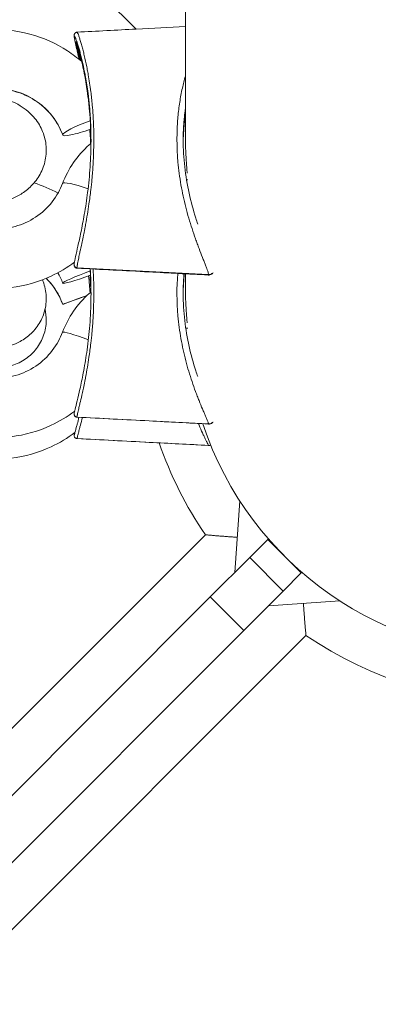
# Model space of a CAD drawing. Units: millimetres. Extents: x -3302 to 4147, y -933 to 6962.
# Drawn here: x 409 to 470, y 2126 to 2292 of the extents above; entities that cross this region are included whole.
import ezdxf

# ---------------------------------------------------------------- set-up
doc = ezdxf.new("R2010")
doc.units = ezdxf.units.MM
doc.styles.get("Standard").update_dxf_attribs({"font": 'arial.ttf'})
doc.dimstyles.new('ISO-25', dxfattribs={"dimtxt": 2.5, "dimasz": 2.5, "dimexe": 1.25, "dimexo": 0.625, "dimtad": 1, "dimtxsty": 'Standard', "dimcen": 2.5, "dimadec": 0, "dimazin": 0, "dimtfac": 1, "dimtmove": 0, "dimatfit": 3, "dimfxl": 1, "dimarcsym": 0})

# ---------------------------------------------------------------- blocks, each defined once
blk = doc.blocks.new('*D10')
at = {"color": 0, "lineweight": -2, "transparency": 16777216}
for p, q in [((-2979.1, 6568.34), (-3030.35, 6568.34)), ((-3029.1, 6488.34), (-3029.1, -853.19)), ((-2979.1, -933.19), (-3030.35, -933.19))]:
    blk.add_line(p, q, dxfattribs=at)
at = {"color": 0, "transparency": 16777216}
for points in [[(-3042.43, 6488.34), (-3015.77, 6488.34), (-3029.1, 6568.34)], [(-3042.43, -853.19), (-3015.77, -853.19), (-3029.1, -933.19)]]:
    blk.add_solid(points, dxfattribs=at)
at = {"layer": 'Defpoints', "color": 0, "transparency": 16777216}
for p in [(2320.11, 6568.34), (-3029.1, -933.19), (2320.88, -933.19)]:
    blk.add_point(p, dxfattribs=at)
at = {"color": 0, "transparency": 16777216, "insert": (-3171.22, 2817.57), "char_height": 200, "attachment_point": 5, "rotation": 90}
blk.add_mtext('750', dxfattribs=at)

msp = doc.modelspace()

# ---------------------------------------------------------------- linework, layer by layer
at = {"color": 0, "linetype": 'Continuous', "lineweight": 0}
for p, q in [((428.727, 2290.561), (422.758, 2296.531)), ((437.052, 2295.782), (437.052, 2272.63)), ((435.789, 2275.58), (435.789, 2275.58)), ((436.869, 2275.58), (436.87, 2275.58)), ((437.037, 2275.58), (437.052, 2275.58)), ((435.753, 2275.137), (435.753, 2275.137)), ((436.828, 2275.137), (436.829, 2275.137)), ((436.955, 2275.137), (437.052, 2275.137)), ((436.172, 2265.137), (436.172, 2265.137)), ((437.248, 2265.137), (437.445, 2265.137)), ((418.762, 2250.308), (440.955, 2249.157)), ((437.052, 2249.276), (437.052, 2247.146)), ((437.115, 2240.11), (437.448, 2240.11)), ((418.762, 2225.128), (440.955, 2223.967)), ((418.762, 2221.495), (440.955, 2220.331)), ((445.405, 2198.917), (446.25, 2210.965)), ((375.094, 2139.919), (440.437, 2205.263)), ((450.963, 2204.474), (447.914, 2201.426)), ((451.062, 2204.573), (450.963, 2204.474)), ((456.619, 2198.817), (450.963, 2204.474)), ((441.266, 2194.778), (447.914, 2201.426)), ((453.571, 2195.769), (447.914, 2201.426)), ((453.571, 2195.769), (456.619, 2198.817)), ((456.619, 2198.817), (456.719, 2198.917)), ((453.571, 2195.769), (446.923, 2189.121)), ((441.266, 2194.778), (384.914, 2138.426)), ((446.923, 2189.121), (441.266, 2194.778)), ((451.062, 2193.26), (463.11, 2194.105)), ((390.571, 2132.769), (446.923, 2189.121)), ((457.408, 2188.292), (392.064, 2122.949))]:
    msp.add_line(p, q, dxfattribs=at)
for radius, start, end in [(57.15, 198.42168, 344.89877), (65.15, 199.07313, 214.38607), (65.15, 235.61393, 304.38607)]:
    msp.add_arc((494.202, 2242.057), radius, start, end, dxfattribs=at)
at = {"color": 0, "linetype": 'Continuous', "lineweight": 0, "extrusion": (0, 0, -1)}
for centre, major_axis, ratio, start_param, end_param in [((405.083, 2268.653), (12, 0), 0.9893986, -1.7212402, -0.3490659), ((421.057, 2274.405), (-4.693, -1.726), 0.1364674, 0.0501602, 1.6099118), ((421.057, 2274.405), (-0.014, 0.721), 0.0000171, -0.0000058, 0.0000046), ((421.057, 2274.405), (-4.693, -1.726), 0.1364674, -1.5249784, 0.0501602), ((421.002, 2262.751), (-4.676, 1.771), 0.1359924, 0, 1.440766), ((405.083, 2243.614), (12, 0), 0.9972497, -0.5105794, -0.3490659), ((421.057, 2249.412), (-4.697, -1.714), 0.0696448, 0.0254131, 1.5835224), ((421.057, 2249.412), (-4.697, -1.714), 0.0696448, -1.5415778, 0.0254131), ((421.057, 2249.412), (-0.001, -0.371), 0.0000296, -0.0000109, -0.0000015), ((405.083, 2240.028), (12, 0), 0.9999966, -0.7860645, -0.3490659), ((421.057, 2245.842), (-4.698, -1.71), 0.0024657, 0.0008975, 1.4464654), ((421.057, 2245.842), (-4.698, -1.71), 0.0024657, -1.4350018, 0.0008975), ((421.002, 2237.665), (-4.681, 1.759), 0.0694024, 0, 1.4758626)]:
    msp.add_ellipse(centre, major_axis=major_axis, ratio=ratio, start_param=start_param, end_param=end_param, dxfattribs=at)
at = {"color": 0, "linetype": 'Continuous', "lineweight": 0}
for points, knots in [([(419.579, 2285.066), (418.82, 2285.725), (418.017, 2286.331), (415.214, 2288.161), (413.045, 2289.126), (408.509, 2290.332), (406.142, 2290.571), (401.449, 2290.299), (399.125, 2289.786), (394.757, 2288.06), (392.713, 2286.847), (389.655, 2284.294), (388.516, 2283.102), (387.524, 2281.799)], [3.9918314, 3.9918314, 3.9918314, 3.9918314, 4.1293066, 4.1293066, 4.4498591, 4.4498591, 4.7710403, 4.7710403, 5.0923897, 5.0923897, 5.413385, 5.413385, 5.6377398, 5.6377398, 5.6377398, 5.6377398]), ([(418.783, 2290.04), (422.112, 2290.215), (425.44, 2290.389), (431.529, 2290.708), (434.291, 2290.853), (437.052, 2290.998)], [0.0016334, 0.0016334, 0.0016334, 0.0016334, 10, 10, 18.295502, 18.295502, 18.295502, 18.295502]), ([(419.118, 2285.455), (419.077, 2285.641), (419.037, 2285.823), (418.794, 2286.919), (418.602, 2287.752), (418.365, 2288.865), (418.295, 2289.183), (418.287, 2289.498), (418.284, 2289.554), (418.317, 2289.677), (418.327, 2289.709), (418.367, 2289.793), (418.403, 2289.849), (418.501, 2289.943), (418.563, 2289.984), (418.679, 2290.027), (418.731, 2290.038), (418.782, 2290.04)], [17.6589592, 17.6589592, 17.6589592, 17.6589592, 18.3500082, 18.3500082, 21.9035215, 21.9035215, 24.753139, 24.753139, 25.3459863, 25.3459863, 25.5201853, 25.5201853, 25.7670986, 25.7670986, 26.0106069, 26.0106069, 26.1851173, 26.1851173, 26.1851173, 26.1851173]), ([(419.118, 2285.455), (419.026, 2285.879), (418.935, 2286.285), (418.85, 2286.665), (418.802, 2286.881), (418.755, 2287.088), (418.71, 2287.286), (418.686, 2287.397), (418.662, 2287.504), (418.638, 2287.609), (418.629, 2287.651), (418.62, 2287.692), (418.611, 2287.733), (418.538, 2288.059), (418.474, 2288.351), (418.425, 2288.595), (418.415, 2288.641), (418.407, 2288.685), (418.398, 2288.727), (418.374, 2288.853), (418.353, 2288.964), (418.339, 2289.056), (418.319, 2289.181), (418.308, 2289.274), (418.308, 2289.331), (418.308, 2289.36), (418.31, 2289.38), (418.315, 2289.392), (418.32, 2289.403), (418.327, 2289.406), (418.337, 2289.401), (418.352, 2289.393), (418.372, 2289.365), (418.396, 2289.321), (418.405, 2289.306), (418.413, 2289.289), (418.423, 2289.271), (418.459, 2289.196), (418.504, 2289.092), (418.555, 2288.962), (418.58, 2288.898), (418.606, 2288.827), (418.634, 2288.75), (418.662, 2288.674), (418.691, 2288.592), (418.721, 2288.505), (418.781, 2288.33), (418.845, 2288.134), (418.911, 2287.921), (418.977, 2287.709), (419.046, 2287.481), (419.115, 2287.24), (419.185, 2286.999), (419.255, 2286.745), (419.326, 2286.479), (419.396, 2286.213), (419.467, 2285.935), (419.538, 2285.649), (419.678, 2285.075), (419.816, 2284.464), (419.947, 2283.827), (419.98, 2283.668), (420.012, 2283.508), (420.044, 2283.346), (420.096, 2283.076), (420.148, 2282.803), (420.198, 2282.525), (420.358, 2281.634), (420.503, 2280.702), (420.627, 2279.745), (420.72, 2279.025), (420.801, 2278.29), (420.87, 2277.544), (420.921, 2276.986), (420.965, 2276.421), (421.001, 2275.851), (421.013, 2275.661), (421.024, 2275.472), (421.035, 2275.281), (421.097, 2274.141), (421.129, 2272.979), (421.129, 2271.808), (421.129, 2271.783), (421.129, 2271.758), (421.129, 2271.733)], [4.2655413, 4.2655413, 4.2655413, 4.2655413, 4.4224402, 4.4224402, 4.4224402, 4.5114944, 4.5114944, 4.5114944, 4.56111, 4.56111, 4.56111, 4.5809987, 4.5809987, 4.5809987, 4.7403119, 4.7403119, 4.7403119, 4.7700583, 4.7700583, 4.7700583, 4.8592922, 4.8592922, 4.8592922, 4.978688, 4.978688, 4.978688, 5.0383393, 5.0383393, 5.0383393, 5.0977683, 5.0977683, 5.0977683, 5.1870275, 5.1870275, 5.1870275, 5.2168729, 5.2168729, 5.2168729, 5.3359905, 5.3359905, 5.3359905, 5.3953618, 5.3953618, 5.3953618, 5.4546647, 5.4546647, 5.4546647, 5.5732215, 5.5732215, 5.5732215, 5.6916549, 5.6916549, 5.6916549, 5.8098859, 5.8098859, 5.8098859, 5.9283731, 5.9283731, 5.9283731, 6.1661212, 6.1661212, 6.1661212, 6.225353, 6.225353, 6.225353, 6.323969, 6.323969, 6.323969, 6.6402561, 6.6402561, 6.6402561, 6.8780394, 6.8780394, 6.8780394, 7.0558777, 7.0558777, 7.0558777, 7.114998, 7.114998, 7.114998, 7.4693575, 7.4693575, 7.4693575, 7.4769616, 7.4769616, 7.4769616, 7.4769616]), ([(418.762, 2250.308), (418.762, 2250.376), (418.775, 2250.492), (418.8, 2250.65), (418.808, 2250.703), (418.817, 2250.76), (418.828, 2250.822), (418.835, 2250.863), (418.843, 2250.906), (418.851, 2250.951), (418.868, 2251.042), (418.887, 2251.139), (418.907, 2251.244), (418.938, 2251.4), (418.973, 2251.572), (419.011, 2251.757), (419.037, 2251.879), (419.064, 2252.007), (419.092, 2252.14), (419.095, 2252.157), (419.099, 2252.173), (419.102, 2252.19), (419.134, 2252.34), (419.167, 2252.495), (419.202, 2252.656), (419.225, 2252.763), (419.248, 2252.872), (419.272, 2252.984), (419.368, 2253.428), (419.471, 2253.908), (419.577, 2254.412), (419.647, 2254.746), (419.718, 2255.089), (419.79, 2255.44), (419.825, 2255.615), (419.861, 2255.791), (419.897, 2255.97), (419.976, 2256.369), (420.056, 2256.776), (420.134, 2257.191), (420.16, 2257.329), (420.186, 2257.468), (420.212, 2257.607), (420.315, 2258.166), (420.416, 2258.737), (420.512, 2259.314), (420.608, 2259.892), (420.7, 2260.477), (420.786, 2261.069), (420.901, 2261.854), (421.006, 2262.649), (421.1, 2263.449), (421.169, 2264.046), (421.233, 2264.645), (421.289, 2265.247), (421.298, 2265.347), (421.307, 2265.448), (421.316, 2265.548), (421.325, 2265.649), (421.334, 2265.749), (421.342, 2265.85), (421.411, 2266.653), (421.466, 2267.462), (421.508, 2268.268), (421.55, 2269.074), (421.578, 2269.878), (421.592, 2270.68), (421.599, 2271.08), (421.602, 2271.48), (421.602, 2271.879), (421.603, 2273.077), (421.571, 2274.265), (421.508, 2275.432), (421.497, 2275.627), (421.486, 2275.821), (421.474, 2276.015), (421.437, 2276.599), (421.393, 2277.177), (421.341, 2277.749), (421.272, 2278.514), (421.19, 2279.267), (421.097, 2280.005), (420.972, 2280.988), (420.826, 2281.946), (420.665, 2282.861), (420.615, 2283.147), (420.563, 2283.429), (420.51, 2283.707), (420.478, 2283.874), (420.445, 2284.04), (420.412, 2284.203), (420.28, 2284.862), (420.141, 2285.494), (420, 2286.089), (419.929, 2286.386), (419.858, 2286.675), (419.786, 2286.952), (419.715, 2287.229), (419.644, 2287.495), (419.575, 2287.746), (419.505, 2287.999), (419.436, 2288.239), (419.369, 2288.461), (419.302, 2288.685), (419.238, 2288.892), (419.177, 2289.077), (419.147, 2289.17), (419.118, 2289.257), (419.09, 2289.339), (419.062, 2289.42), (419.035, 2289.496), (419.01, 2289.565), (418.959, 2289.703), (418.914, 2289.816), (418.877, 2289.896), (418.868, 2289.916), (418.859, 2289.934), (418.851, 2289.95), (418.826, 2289.999), (418.806, 2290.028), (418.791, 2290.037), (418.788, 2290.039), (418.785, 2290.041), (418.782, 2290.04)], [0, 0, 0, 0, 0.1432801, 0.1432801, 0.1432801, 0.1909244, 0.1909244, 0.1909244, 0.2226919, 0.2226919, 0.2226919, 0.2862936, 0.2862936, 0.2862936, 0.3815452, 0.3815452, 0.3815452, 0.4445896, 0.4445896, 0.4445896, 0.45243, 0.45243, 0.45243, 0.5228222, 0.5228222, 0.5228222, 0.5695702, 0.5695702, 0.5695702, 0.7553735, 0.7553735, 0.7553735, 0.8784379, 0.8784379, 0.8784379, 0.9397842, 0.9397842, 0.9397842, 1.0774807, 1.0774807, 1.0774807, 1.1233206, 1.1233206, 1.1233206, 1.3067231, 1.3067231, 1.3067231, 1.4901927, 1.4901927, 1.4901927, 1.73377, 1.73377, 1.73377, 1.9154216, 1.9154216, 1.9154216, 1.9457105, 1.9457105, 1.9457105, 1.9759987, 1.9759987, 1.9759987, 2.2179109, 2.2179109, 2.2179109, 2.459392, 2.459392, 2.459392, 2.580106, 2.580106, 2.580106, 2.9425664, 2.9425664, 2.9425664, 3.0030543, 3.0030543, 3.0030543, 3.1850581, 3.1850581, 3.1850581, 3.4285978, 3.4285978, 3.4285978, 3.7530808, 3.7530808, 3.7530808, 3.8544448, 3.8544448, 3.8544448, 3.9153823, 3.9153823, 3.9153823, 4.1605626, 4.1605626, 4.1605626, 4.2832252, 4.2832252, 4.2832252, 4.4060288, 4.4060288, 4.4060288, 4.5295666, 4.5295666, 4.5295666, 4.6538878, 4.6538878, 4.6538878, 4.7163623, 4.7163623, 4.7163623, 4.7791221, 4.7791221, 4.7791221, 4.9056869, 4.9056869, 4.9056869, 4.937531, 4.937531, 4.937531, 5.0330442, 5.0330442, 5.0330442, 5.0557434, 5.0557434, 5.0557434, 5.0557434]), ([(421.128, 2271.458), (421.127, 2271.702), (421.124, 2271.946), (421.12, 2272.19), (421.098, 2273.535), (421.033, 2274.883), (420.928, 2276.218), (420.822, 2277.553), (420.675, 2278.875), (420.491, 2280.166), (420.43, 2280.596), (420.364, 2281.023), (420.294, 2281.445), (420.225, 2281.867), (420.152, 2282.285), (420.074, 2282.698), (419.997, 2283.111), (419.916, 2283.52), (419.833, 2283.918), (419.749, 2284.316), (419.663, 2284.705), (419.576, 2285.08), (419.543, 2285.22), (419.51, 2285.359), (419.477, 2285.495), (419.422, 2285.722), (419.366, 2285.943), (419.311, 2286.157), (419.222, 2286.499), (419.133, 2286.823), (419.049, 2287.114), (418.986, 2287.333), (418.926, 2287.532), (418.87, 2287.708), (418.828, 2287.839), (418.788, 2287.958), (418.753, 2288.057), (418.741, 2288.091), (418.73, 2288.122), (418.719, 2288.151), (418.676, 2288.267), (418.641, 2288.347), (418.618, 2288.384), (418.606, 2288.403), (418.597, 2288.41), (418.592, 2288.406), (418.586, 2288.402), (418.584, 2288.386), (418.584, 2288.359), (418.585, 2288.345), (418.586, 2288.329), (418.588, 2288.309), (418.594, 2288.251), (418.607, 2288.166), (418.627, 2288.06), (418.653, 2287.918), (418.69, 2287.739), (418.736, 2287.529), (418.781, 2287.32), (418.834, 2287.081), (418.891, 2286.826), (418.906, 2286.762), (418.92, 2286.698), (418.935, 2286.632), (418.979, 2286.435), (419.026, 2286.229), (419.073, 2286.015), (419.12, 2285.808), (419.167, 2285.594), (419.215, 2285.375)], [4.9343339, 4.9343339, 4.9343339, 4.9343339, 5.0358739, 5.0358739, 5.0358739, 5.5954155, 5.5954155, 5.5954155, 6.154957, 6.154957, 6.154957, 6.3414709, 6.3414709, 6.3414709, 6.5279847, 6.5279847, 6.5279847, 6.7144986, 6.7144986, 6.7144986, 6.9010124, 6.9010124, 6.9010124, 6.9709551, 6.9709551, 6.9709551, 7.0875262, 7.0875262, 7.0875262, 7.2740401, 7.2740401, 7.2740401, 7.4139255, 7.4139255, 7.4139255, 7.5188395, 7.5188395, 7.5188395, 7.5538109, 7.5538109, 7.5538109, 7.6936963, 7.6936963, 7.6936963, 7.763639, 7.763639, 7.763639, 7.8335816, 7.8335816, 7.8335816, 7.868553, 7.868553, 7.868553, 7.973467, 7.973467, 7.973467, 8.1133524, 8.1133524, 8.1133524, 8.2532378, 8.2532378, 8.2532378, 8.2882091, 8.2882091, 8.2882091, 8.3931232, 8.3931232, 8.3931232, 8.4950053, 8.4950053, 8.4950053, 8.4950053]), ([(421.128, 2271.46), (421.117, 2273.604), (420.998, 2275.747), (420.562, 2279.903), (420.241, 2281.949), (419.721, 2284.457), (419.578, 2285.084), (419.329, 2286.094), (419.222, 2286.499), (419.036, 2287.165), (418.954, 2287.44), (418.824, 2287.849), (418.772, 2288.002), (418.709, 2288.171), (418.69, 2288.218), (418.674, 2288.254), (418.67, 2288.26), (418.67, 2288.26)], [0.3532874, 0.3532874, 0.3532874, 0.3532874, 6.8557168, 6.8557168, 13.2194285, 13.2194285, 15.4374963, 15.4374963, 17.0667392, 17.0667392, 18.4198068, 18.4198068, 19.480782, 19.480782, 20.0646313, 20.0646313, 20.3102753, 20.3102753, 20.3102753, 20.3102753]), ([(419.407, 2285.214), (419.378, 2285.332), (419.349, 2285.449), (419.321, 2285.564), (419.295, 2285.672), (419.269, 2285.777), (419.243, 2285.881), (419.214, 2285.997), (419.186, 2286.111), (419.158, 2286.222), (419.137, 2286.309), (419.116, 2286.393), (419.095, 2286.476), (419.079, 2286.54), (419.064, 2286.602), (419.049, 2286.663), (419.027, 2286.75), (419.006, 2286.835), (418.986, 2286.917), (418.966, 2286.999), (418.946, 2287.079), (418.928, 2287.155), (418.912, 2287.219), (418.897, 2287.281), (418.883, 2287.34), (418.863, 2287.426), (418.844, 2287.506), (418.827, 2287.581), (418.811, 2287.651), (418.796, 2287.717), (418.783, 2287.777), (418.778, 2287.801), (418.773, 2287.825), (418.768, 2287.848), (418.761, 2287.885), (418.754, 2287.919), (418.748, 2287.95), (418.743, 2287.982), (418.738, 2288.01), (418.734, 2288.035), (418.731, 2288.053), (418.729, 2288.07), (418.727, 2288.085), (418.725, 2288.103), (418.724, 2288.118), (418.723, 2288.131), (418.723, 2288.131), (418.723, 2288.132), (418.723, 2288.132)], [-8.50258075, -8.50258075, -8.50258075, -8.50258075, -8.44594524, -8.44594524, -8.44594524, -8.39312319, -8.39312319, -8.39312319, -8.33400664, -8.33400664, -8.33400664, -8.28820915, -8.28820915, -8.28820915, -8.2532378, -8.2532378, -8.2532378, -8.20381629, -8.20381629, -8.20381629, -8.15452462, -8.15452462, -8.15452462, -8.11335242, -8.11335242, -8.11335242, -8.05365186, -8.05365186, -8.05365186, -7.9969542, -7.9969542, -7.9969542, -7.97346703, -7.97346703, -7.97346703, -7.93509302, -7.93509302, -7.93509302, -7.89677018, -7.89677018, -7.89677018, -7.86855299, -7.86855299, -7.86855299, -7.83358164, -7.83358164, -7.83358164, -7.83290569, -7.83290569, -7.83290569, -7.83290569]), ([(437.052, 2282.642), (436.867, 2281.973), (436.602, 2280.905), (436.304, 2279.421), (436.032, 2277.817), (435.578, 2274.126), (435.579, 2270.053), (436.005, 2266.204), (436.397, 2263.642), (437.075, 2260.506), (437.972, 2257.46), (438.661, 2255.458), (439.061, 2254.358), (439.463, 2253.286), (439.856, 2252.277), (440.214, 2251.363), (440.46, 2250.729), (440.669, 2250.169), (440.83, 2249.707), (440.932, 2249.356), (440.955, 2249.208), (440.955, 2249.157)], [-3.2492345, -3.2492345, -3.2492345, -3.2492345, -3.0537669, -2.9447038, -2.8356407, -2.6175145, -1.9631359, -1.7995412, -1.6359466, -1.3087573, -0.9815679, -0.8179733, -0.736176, -0.6543786, -0.490784, -0.4089866, -0.3271893, -0.245392, -0.1635947, -0.0817973, -0.0000067, -0.0000067, -0.0000067, -0.0000067]), ([(375.703, 2280.463), (376.958, 2280.571), (378.284, 2280.659), (380.994, 2280.792), (382.388, 2280.839), (385.174, 2280.888), (386.578, 2280.893), (389.346, 2280.861), (390.724, 2280.824), (393.401, 2280.713), (394.712, 2280.637), (397.221, 2280.447), (398.428, 2280.332), (400.717, 2280.061), (401.802, 2279.903), (403.878, 2279.531), (404.861, 2279.314), (406.92, 2278.719), (408.023, 2278.325), (409.635, 2277.354), (410.086, 2277.037), (411.153, 2276.12), (411.762, 2275.44), (412.697, 2273.97), (413.052, 2273.181), (413.506, 2271.526), (413.605, 2270.643), (413.527, 2268.91), (413.353, 2268.043), (412.77, 2266.443), (412.354, 2265.696), (411.36, 2264.379), (410.774, 2263.805), (409.604, 2262.888), (409.025, 2262.539), (407.823, 2261.93), (407.193, 2261.683), (405.979, 2261.279), (405.381, 2261.112), (404.76, 2260.964)], [0, 0, 0, 0, 4.2996339, 4.2996339, 8.5425763, 8.5425763, 12.7154646, 12.7154646, 16.8719101, 16.8719101, 21.0439026, 21.0439026, 25.2553485, 25.2553485, 29.5822189, 29.5822189, 34.1836426, 34.1836426, 39.6308438, 39.6308438, 41.7169628, 41.7169628, 44.70459, 44.70459, 47.4174329, 47.4174329, 50.1613863, 50.1613863, 52.8802379, 52.8802379, 55.5937481, 55.5937481, 58.3395591, 58.3395591, 61.0579012, 61.0579012, 64.1090106, 64.1090106, 67.0344613, 67.0344613, 67.0344613, 67.0344613]), ([(416.365, 2272.679), (415.927, 2273.87), (415.292, 2274.992), (413.697, 2276.978), (412.738, 2277.842), (410.596, 2279.226), (409.414, 2279.747), (406.948, 2280.396), (405.664, 2280.525), (404.063, 2280.434), (403.735, 2280.402), (403.408, 2280.357)], [3.4906585, 3.4906585, 3.4906585, 3.4906585, 3.8132897, 3.8132897, 4.1339904, 4.1339904, 4.4525845, 4.4525845, 4.7697028, 4.7697028, 4.8517928, 4.8517928, 4.8517928, 4.8517928]), ([(436.687, 2271.828), (436.687, 2271.948), (436.688, 2272.069), (436.693, 2272.631), (436.704, 2273.071), (436.742, 2273.947), (436.769, 2274.384), (436.818, 2275.017), (436.835, 2275.215), (436.896, 2275.861), (436.946, 2276.306), (437.019, 2276.868), (437.035, 2276.988), (437.052, 2277.107)], [2.29008567, 2.29008567, 2.29008567, 2.29008567, 2.32274922, 2.32274922, 2.44257535, 2.44257535, 2.56250999, 2.56250999, 2.61751451, 2.61751451, 2.74213856, 2.74213856, 2.776015, 2.776015, 2.776015, 2.776015]), ([(436.69, 2271.391), (436.697, 2271.924), (436.715, 2272.459), (436.779, 2273.576), (436.829, 2274.127), (436.925, 2274.954), (436.975, 2275.285), (437.029, 2275.553), (437.042, 2275.606), (437.052, 2275.628)], [-0.78264576, -0.78264576, -0.78264576, -0.78264576, -0.62238176, -0.62238176, -0.41492287, -0.41492287, -0.20746144, -0.20746144, -0.10735814, -0.10735814, -0.10735814, -0.10735814]), ([(421.071, 2271.227), (421.061, 2271.479), (421.049, 2271.73), (421.036, 2271.982), (421.026, 2272.179), (421.014, 2272.377), (421.002, 2272.574), (420.981, 2272.927), (420.957, 2273.28), (420.93, 2273.633)], [2.76650204, 2.76650204, 2.76650204, 2.76650204, 2.84216088, 2.84216088, 2.84216088, 2.90134044, 2.90134044, 2.90134044, 3.00744091, 3.00744091, 3.00744091, 3.00744091]), ([(421.071, 2271.227), (421.042, 2271.936), (421.002, 2272.645), (420.944, 2273.446), (420.937, 2273.54), (420.93, 2273.633)], [2.6749896, 2.6749896, 2.6749896, 2.6749896, 4.802694, 4.802694, 5.0844543, 5.0844543, 5.0844543, 5.0844543]), ([(420.976, 2273.65), (420.981, 2273.569), (420.987, 2273.489), (420.992, 2273.409), (421.038, 2272.688), (421.073, 2271.968), (421.096, 2271.247)], [10.14345873, 10.14345873, 10.14345873, 10.14345873, 10.17666187, 10.17666187, 10.17666187, 10.47414725, 10.47414725, 10.47414725, 10.47414725]), ([(416.326, 2264.522), (416.796, 2265.764), (417.419, 2266.948), (418.932, 2269.132), (419.822, 2270.131), (420.921, 2271.099), (421.023, 2271.187), (421.127, 2271.273)], [0.35850769, 0.35850769, 0.35850769, 0.35850769, 0.60096542, 0.60096542, 0.84342314, 0.84342314, 0.86806218, 0.86806218, 0.86806218, 0.86806218]), ([(418.782, 2250.233), (418.722, 2250.236), (418.661, 2250.251), (418.552, 2250.298), (418.502, 2250.331), (418.42, 2250.407), (418.387, 2250.451), (418.339, 2250.534), (418.324, 2250.574), (418.303, 2250.645), (418.297, 2250.677), (418.289, 2250.742), (418.288, 2250.773), (418.288, 2250.89), (418.297, 2250.965), (418.347, 2251.324), (418.429, 2251.72), (418.646, 2252.709), (418.781, 2253.3), (419.084, 2254.657), (419.256, 2255.445), (419.625, 2257.231), (419.822, 2258.253), (420.213, 2260.508), (420.403, 2261.759), (420.741, 2264.434), (420.882, 2265.872), (421.076, 2268.785), (421.127, 2270.268), (421.129, 2271.733)], [0, 0, 0, 0, 0.2048009, 0.2048009, 0.4038205, 0.4038205, 0.6056438, 0.6056438, 0.8054116, 0.8054116, 1.0293147, 1.0293147, 1.3365125, 1.3365125, 2.2566496, 2.2566496, 4.8582262, 4.8582262, 7.4181511, 7.4181511, 10.26705, 10.26705, 13.6112048, 13.6112048, 17.4764589, 17.4764589, 21.7946297, 21.7946297, 26.2324593, 26.2324593, 26.2324593, 26.2324593]), ([(436.688, 2271.828), (436.688, 2270.334), (436.774, 2268.818), (437.113, 2265.824), (437.363, 2264.332), (438, 2261.444), (438.387, 2260.032), (438.926, 2258.345), (439.038, 2258.006), (439.153, 2257.671)], [0, 0, 0, 0, 4.5307055, 4.5307055, 9.040221, 9.040221, 13.4958694, 13.4958694, 14.63003, 14.63003, 14.63003, 14.63003]), ([(437.058, 2271.851), (437.061, 2271.6), (437.066, 2271.349), (437.092, 2270.331), (437.127, 2269.587), (437.205, 2268.267), (437.247, 2267.692), (437.314, 2266.84), (437.34, 2266.529), (437.362, 2266.268)], [-0.94643128, -0.94643128, -0.94643128, -0.94643128, -0.87082656, -0.87082656, -0.63899332, -0.63899332, -0.42574583, -0.42574583, -0.27252998, -0.27252998, -0.27252998, -0.27252998]), ([(396.635, 2260.258), (397.37, 2259.54), (398.201, 2258.916), (400.205, 2257.78), (401.415, 2257.328), (403.914, 2256.822), (405.202, 2256.767), (407.731, 2257.056), (408.971, 2257.401), (411.281, 2258.454), (412.351, 2259.164), (414.214, 2260.881), (415.006, 2261.888), (415.89, 2263.484), (416.127, 2263.996), (416.326, 2264.522)], [7.0752769, 7.0752769, 7.0752769, 7.0752769, 7.3338846, 7.3338846, 7.6521436, 7.6521436, 7.9691027, 7.9691027, 8.2858962, 8.2858962, 8.6036979, 8.6036979, 8.9233854, 8.9233854, 9.0662703, 9.0662703, 9.0662703, 9.0662703]), ([(384.606, 2260.676), (384.696, 2260.446), (384.791, 2260.218), (385.82, 2257.859), (387.096, 2255.876), (390.213, 2252.404), (392.054, 2250.918), (396.117, 2248.591), (398.339, 2247.753), (402.939, 2246.812), (405.317, 2246.71), (409.986, 2247.254), (412.277, 2247.901), (415.795, 2249.534), (417.115, 2250.322), (418.338, 2251.238)], [6.6566184, 6.6566184, 6.6566184, 6.6566184, 6.6904276, 6.6904276, 7.0094912, 7.0094912, 7.3293469, 7.3293469, 7.6500398, 7.6500398, 7.9712904, 7.9712904, 8.2926129, 8.2926129, 8.5018202, 8.5018202, 8.5018202, 8.5018202]), ([(418.762, 2250.308), (418.698, 2250.312), (418.634, 2250.327), (418.576, 2250.354), (418.517, 2250.381), (418.465, 2250.42), (418.421, 2250.466), (418.392, 2250.498), (418.367, 2250.533), (418.347, 2250.57), (418.326, 2250.608), (418.311, 2250.648), (418.301, 2250.689), (418.292, 2250.726), (418.288, 2250.764), (418.288, 2250.802)], [-0.99999876, -0.99999876, -0.99999876, -0.99999876, -0.78571429, -0.78571429, -0.78571429, -0.57142857, -0.57142857, -0.57142857, -0.42857143, -0.42857143, -0.42857143, -0.28571429, -0.28571429, -0.28571429, -0.15724673, -0.15724673, -0.15724673, -0.15724673]), ([(418.762, 2225.128), (418.762, 2225.162), (418.775, 2225.244), (418.8, 2225.369), (418.808, 2225.411), (418.817, 2225.458), (418.828, 2225.509), (418.835, 2225.543), (418.843, 2225.579), (418.851, 2225.617), (418.868, 2225.693), (418.887, 2225.777), (418.907, 2225.868), (418.938, 2226.005), (418.973, 2226.157), (419.011, 2226.323), (419.037, 2226.433), (419.064, 2226.549), (419.092, 2226.67), (419.095, 2226.685), (419.099, 2226.7), (419.102, 2226.715), (419.134, 2226.852), (419.167, 2226.994), (419.202, 2227.143), (419.225, 2227.242), (419.248, 2227.343), (419.272, 2227.447), (419.368, 2227.86), (419.471, 2228.311), (419.577, 2228.788), (419.647, 2229.104), (419.718, 2229.431), (419.79, 2229.766), (419.825, 2229.933), (419.861, 2230.102), (419.897, 2230.273), (419.976, 2230.656), (420.056, 2231.048), (420.134, 2231.449), (420.16, 2231.582), (420.186, 2231.717), (420.212, 2231.852), (420.315, 2232.393), (420.416, 2232.948), (420.512, 2233.511), (420.608, 2234.074), (420.7, 2234.647), (420.786, 2235.227), (420.901, 2235.997), (421.006, 2236.78), (421.1, 2237.571), (421.169, 2238.16), (421.233, 2238.754), (421.289, 2239.351), (421.298, 2239.451), (421.307, 2239.551), (421.316, 2239.651), (421.325, 2239.75), (421.334, 2239.85), (421.342, 2239.95), (421.411, 2240.749), (421.466, 2241.555), (421.508, 2242.362), (421.55, 2243.167), (421.578, 2243.973), (421.592, 2244.778), (421.599, 2245.181), (421.602, 2245.584), (421.602, 2245.986), (421.603, 2247.193), (421.571, 2248.395), (421.508, 2249.581), (421.499, 2249.752), (421.489, 2249.922), (421.479, 2250.092)], [0, 0, 0, 0, 0.1432801, 0.1432801, 0.1432801, 0.1909244, 0.1909244, 0.1909244, 0.2226919, 0.2226919, 0.2226919, 0.2862936, 0.2862936, 0.2862936, 0.3815452, 0.3815452, 0.3815452, 0.4445896, 0.4445896, 0.4445896, 0.45243, 0.45243, 0.45243, 0.5228222, 0.5228222, 0.5228222, 0.5695702, 0.5695702, 0.5695702, 0.7553735, 0.7553735, 0.7553735, 0.8784379, 0.8784379, 0.8784379, 0.9397842, 0.9397842, 0.9397842, 1.0774807, 1.0774807, 1.0774807, 1.1233206, 1.1233206, 1.1233206, 1.3067231, 1.3067231, 1.3067231, 1.4901927, 1.4901927, 1.4901927, 1.73377, 1.73377, 1.73377, 1.9154216, 1.9154216, 1.9154216, 1.9457105, 1.9457105, 1.9457105, 1.9759987, 1.9759987, 1.9759987, 2.2179109, 2.2179109, 2.2179109, 2.459392, 2.459392, 2.459392, 2.580106, 2.580106, 2.580106, 2.9425664, 2.9425664, 2.9425664, 2.9946777, 2.9946777, 2.9946777, 2.9946777]), ([(440.911, 2249.074), (437.582, 2249.248), (434.254, 2249.422), (426.877, 2249.809), (422.829, 2250.021), (418.782, 2250.233)], [0, 0, 0, 0, 10, 10, 22.1597416, 22.1597416, 22.1597416, 22.1597416]), ([(420.719, 2248.92), (420.775, 2248.42), (420.825, 2247.916), (420.87, 2247.409), (420.908, 2246.972), (420.942, 2246.534), (420.973, 2246.093)], [6.72260126, 6.72260126, 6.72260126, 6.72260126, 6.87803941, 6.87803941, 6.87803941, 7.01171812, 7.01171812, 7.01171812, 7.01171812]), ([(421.101, 2246.203), (421.086, 2246.736), (421.064, 2247.268), (421.036, 2247.799), (421.026, 2247.996), (421.014, 2248.193), (421.002, 2248.39), (420.99, 2248.596), (420.976, 2248.801), (420.962, 2249.007)], [2.68248097, 2.68248097, 2.68248097, 2.68248097, 2.84216088, 2.84216088, 2.84216088, 2.90134044, 2.90134044, 2.90134044, 2.96326191, 2.96326191, 2.96326191, 2.96326191]), ([(421.129, 2245.776), (421.128, 2246.08), (421.125, 2246.383), (421.12, 2246.687), (421.101, 2247.83), (421.053, 2248.977), (420.974, 2250.118)], [4.91057601, 4.91057601, 4.91057601, 4.91057601, 5.03587391, 5.03587391, 5.03587391, 5.50769132, 5.50769132, 5.50769132, 5.50769132]), ([(420.984, 2249.015), (420.986, 2248.975), (420.989, 2248.934), (420.992, 2248.894), (421.041, 2248.128), (421.077, 2247.361), (421.1, 2246.594), (421.103, 2246.467), (421.107, 2246.339), (421.11, 2246.211)], [10.16009704, 10.16009704, 10.16009704, 10.16009704, 10.17666187, 10.17666187, 10.17666187, 10.49140399, 10.49140399, 10.49140399, 10.54387019, 10.54387019, 10.54387019, 10.54387019]), ([(420.996, 2250.117), (420.998, 2250.093), (421, 2250.068), (421.001, 2250.044), (421.013, 2249.851), (421.024, 2249.658), (421.035, 2249.465), (421.097, 2248.305), (421.129, 2247.13), (421.129, 2245.95), (421.129, 2245.9), (421.129, 2245.851), (421.129, 2245.801)], [7.04838911, 7.04838911, 7.04838911, 7.04838911, 7.05587768, 7.05587768, 7.05587768, 7.11499804, 7.11499804, 7.11499804, 7.46935752, 7.46935752, 7.46935752, 7.48426857, 7.48426857, 7.48426857, 7.48426857]), ([(435.762, 2249.343), (435.58, 2246.978), (435.598, 2243.915), (436.005, 2240.246), (436.397, 2237.701), (437.075, 2234.606), (437.972, 2231.632), (438.661, 2229.701), (439.061, 2228.649), (439.463, 2227.629), (439.856, 2226.68), (440.214, 2225.836), (440.46, 2225.26), (440.669, 2224.764), (440.83, 2224.369), (440.932, 2224.091), (440.955, 2223.993), (440.955, 2223.968)], [-2.5734063, -2.5734063, -2.5734063, -2.5734063, -1.9631359, -1.7995412, -1.6359466, -1.3087573, -0.9815679, -0.8179733, -0.736176, -0.6543786, -0.490784, -0.4089866, -0.3271893, -0.245392, -0.1635947, -0.0817973, -0.0000067, -0.0000067, -0.0000067, -0.0000067]), ([(436.687, 2245.943), (436.687, 2246.068), (436.688, 2246.193), (436.693, 2246.762), (436.704, 2247.207), (436.742, 2248.094), (436.769, 2248.536), (436.81, 2249.08), (436.819, 2249.184), (436.828, 2249.288)], [2.28923766, 2.28923766, 2.28923766, 2.28923766, 2.32274922, 2.32274922, 2.44257535, 2.44257535, 2.56250999, 2.56250999, 2.59082188, 2.59082188, 2.59082188, 2.59082188]), ([(436.688, 2245.762), (436.693, 2246.372), (436.712, 2246.999), (436.779, 2248.229), (436.829, 2248.815), (436.878, 2249.273), (436.878, 2249.279), (436.879, 2249.285)], [-0.80405612, -0.80405612, -0.80405612, -0.80405612, -0.62238176, -0.62238176, -0.41492287, -0.41492287, -0.41217057, -0.41217057, -0.41217057, -0.41217057]), ([(441.707, 2249.384), (441.649, 2249.325), (441.583, 2249.271), (441.413, 2249.166), (441.301, 2249.12), (441.096, 2249.076), (441, 2249.069), (440.911, 2249.073)], [27.10635871, 27.10635871, 27.10635871, 27.10635871, 27.37980087, 27.37980087, 27.76229453, 27.76229453, 28.0754264, 28.0754264, 28.0754264, 28.0754264]), ([(440.955, 2249.157), (440.955, 2249.106), (440.942, 2249.075), (440.914, 2249.073), (440.911, 2249.073)], [-9.161300769, -9.161300769, -9.161300769, -9.161300769, -9.079503441, -9.068757542, -9.068757542, -9.068757542, -9.068757542]), ([(440.955, 2249.157), (441.057, 2249.152), (441.159, 2249.162), (441.258, 2249.187), (441.357, 2249.212), (441.451, 2249.253), (441.538, 2249.306), (441.603, 2249.347), (441.664, 2249.395), (441.718, 2249.449)], [-1, -1, -1, -1, -0.85714286, -0.85714286, -0.85714286, -0.71428571, -0.71428571, -0.71428571, -0.60600798, -0.60600798, -0.60600798, -0.60600798]), ([(412.934, 2248.27), (412.975, 2248.173), (413.014, 2248.075), (413.352, 2247.185), (413.528, 2246.333), (413.603, 2244.64), (413.507, 2243.778), (413.061, 2242.142), (412.702, 2241.351), (411.779, 2239.955), (411.207, 2239.33), (409.984, 2238.318), (409.32, 2237.923), (408.247, 2237.425), (407.806, 2237.268), (406.919, 2236.997), (406.47, 2236.893), (405.262, 2236.652), (404.499, 2236.544), (402.828, 2236.351), (401.933, 2236.267), (400.955, 2236.193)], [46.6265524, 46.6265524, 46.6265524, 46.6265524, 46.948366, 46.948366, 49.5344042, 49.5344042, 52.1071484, 52.1071484, 54.7023668, 54.7023668, 57.2689218, 57.2689218, 59.8068851, 59.8068851, 61.8443698, 61.8443698, 64.3738342, 64.3738342, 68.704344, 68.704344, 72.7986358, 72.7986358, 72.7986358, 72.7986358]), ([(416.359, 2244.132), (415.921, 2245.335), (415.289, 2246.467), (414.205, 2247.838), (413.893, 2248.188), (413.562, 2248.519)], [3.4906585, 3.4906585, 3.4906585, 3.4906585, 3.81065935, 3.81065935, 3.92765887, 3.92765887, 3.92765887, 3.92765887]), ([(416.321, 2239.424), (416.79, 2240.671), (417.411, 2241.861), (418.92, 2244.056), (419.809, 2245.062), (420.911, 2246.04), (421.018, 2246.133), (421.126, 2246.224)], [0.35850769, 0.35850769, 0.35850769, 0.35850769, 0.60096542, 0.60096542, 0.84342314, 0.84342314, 0.86918154, 0.86918154, 0.86918154, 0.86918154]), ([(418.766, 2225.109), (418.712, 2225.112), (418.656, 2225.124), (418.555, 2225.165), (418.507, 2225.194), (418.425, 2225.265), (418.39, 2225.307), (418.338, 2225.392), (418.319, 2225.437), (418.299, 2225.509), (418.294, 2225.538), (418.289, 2225.588), (418.288, 2225.608), (418.288, 2225.653), (418.289, 2225.673), (418.296, 2225.74), (418.302, 2225.779), (418.337, 2225.968), (418.384, 2226.171), (418.538, 2226.811), (418.66, 2227.304), (418.94, 2228.456), (419.1, 2229.132), (419.45, 2230.694), (419.641, 2231.606), (420.032, 2233.651), (420.228, 2234.806), (420.591, 2237.316), (420.752, 2238.687), (421.002, 2241.567), (421.085, 2243.089), (421.123, 2245.003), (421.128, 2245.402), (421.129, 2245.801)], [0.0005889, 0.0005889, 0.0005889, 0.0005889, 0.1711337, 0.1711337, 0.340674, 0.340674, 0.5109397, 0.5109397, 0.6742782, 0.6742782, 0.8119878, 0.8119878, 0.9604725, 0.9604725, 1.1937013, 1.1937013, 1.8123795, 1.8123795, 3.6794273, 3.6794273, 6.247399, 6.247399, 8.9552947, 8.9552947, 12.1340786, 12.1340786, 15.8404318, 15.8404318, 20.0283284, 20.0283284, 24.5749765, 24.5749765, 25.7740038, 25.7740038, 25.7740038, 25.7740038]), ([(436.688, 2245.943), (436.688, 2244.437), (436.775, 2242.917), (437.114, 2239.929), (437.365, 2238.448), (438.002, 2235.599), (438.389, 2234.216), (438.927, 2232.58), (439.037, 2232.256), (439.15, 2231.937)], [0, 0, 0, 0, 4.5313346, 4.5313346, 9.0410416, 9.0410416, 13.4963128, 13.4963128, 14.6151039, 14.6151039, 14.6151039, 14.6151039]), ([(437.053, 2246.831), (437.055, 2246.426), (437.062, 2246.02), (437.092, 2244.86), (437.127, 2244.134), (437.205, 2242.865), (437.247, 2242.322), (437.314, 2241.535), (437.34, 2241.253), (437.362, 2241.024)], [-0.99315999, -0.99315999, -0.99315999, -0.99315999, -0.87082646, -0.87082646, -0.63899325, -0.63899325, -0.42574578, -0.42574578, -0.27252996, -0.27252996, -0.27252996, -0.27252996]), ([(413.372, 2243.318), (413.517, 2242.686), (413.585, 2242.033), (413.559, 2240.547), (413.409, 2239.699), (412.856, 2238.102), (412.441, 2237.335), (411.411, 2235.996), (410.788, 2235.403), (409.396, 2234.446), (408.608, 2234.075), (407.377, 2233.721), (406.951, 2233.635), (406.208, 2233.548), (405.89, 2233.529), (405.574, 2233.529)], [10.7249101, 10.7249101, 10.7249101, 10.7249101, 12.6612227, 12.6612227, 15.1829629, 15.1829629, 17.7321423, 17.7321423, 20.2512592, 20.2512592, 22.7990833, 22.7990833, 24.0931827, 24.0931827, 25.0442868, 25.0442868, 25.0442868, 25.0442868]), ([(397.846, 2234.079), (398.243, 2233.78), (398.658, 2233.506), (400.197, 2232.622), (401.408, 2232.164), (403.914, 2231.65), (405.207, 2231.594), (407.746, 2231.889), (408.991, 2232.241), (411.308, 2233.316), (412.38, 2234.039), (414.242, 2235.786), (415.031, 2236.809), (415.901, 2238.412), (416.129, 2238.911), (416.321, 2239.424)], [7.2071886, 7.2071886, 7.2071886, 7.2071886, 7.3315123, 7.3315123, 7.6510665, 7.6510665, 7.9702591, 7.9702591, 8.289405, 8.289405, 8.6088354, 8.6088354, 8.9287766, 8.9287766, 9.0662703, 9.0662703, 9.0662703, 9.0662703]), ([(385.156, 2234.31), (386.057, 2232.389), (387.239, 2230.599), (390.212, 2227.266), (392.055, 2225.769), (396.12, 2223.429), (398.341, 2222.586), (402.939, 2221.64), (405.314, 2221.537), (409.977, 2222.083), (412.265, 2222.732), (415.799, 2224.379), (417.136, 2225.183), (418.373, 2226.119)], [6.7205802, 6.7205802, 6.7205802, 6.7205802, 7.0103557, 7.0103557, 7.3303156, 7.3303156, 7.6504937, 7.6504937, 7.970819, 7.970819, 8.2911635, 8.2911635, 8.5029246, 8.5029246, 8.5029246, 8.5029246]), ([(385.828, 2229.385), (386.618, 2227.957), (387.567, 2226.617), (390.212, 2223.646), (392.055, 2222.145), (396.121, 2219.799), (398.342, 2218.955), (402.939, 2218.007), (405.313, 2217.904), (409.974, 2218.451), (412.261, 2219.1), (415.815, 2220.759), (417.17, 2221.579), (418.423, 2222.534)], [6.7881487, 6.7881487, 6.7881487, 6.7881487, 7.0106581, 7.0106581, 7.3306581, 7.3306581, 7.6506583, 7.6506583, 7.9706587, 7.9706587, 8.2906591, 8.2906591, 8.5054905, 8.5054905, 8.5054905, 8.5054905]), ([(418.762, 2225.128), (418.698, 2225.131), (418.634, 2225.147), (418.576, 2225.174), (418.517, 2225.202), (418.465, 2225.24), (418.421, 2225.287), (418.392, 2225.319), (418.367, 2225.354), (418.347, 2225.392), (418.326, 2225.429), (418.311, 2225.47), (418.301, 2225.511), (418.292, 2225.549), (418.288, 2225.587), (418.288, 2225.626)], [-0.99999876, -0.99999876, -0.99999876, -0.99999876, -0.78571429, -0.78571429, -0.78571429, -0.57142857, -0.57142857, -0.57142857, -0.42857143, -0.42857143, -0.42857143, -0.28571429, -0.28571429, -0.28571429, -0.15736864, -0.15736864, -0.15736864, -0.15736864]), ([(419.103, 2225.091), (419.003, 2224.687), (418.906, 2224.307), (418.815, 2223.963), (418.791, 2223.872), (418.768, 2223.784), (418.745, 2223.699), (418.711, 2223.571), (418.678, 2223.449), (418.646, 2223.333), (418.643, 2223.321), (418.639, 2223.308), (418.636, 2223.295), (418.608, 2223.193), (418.581, 2223.096), (418.556, 2223.005), (418.518, 2222.868), (418.483, 2222.744), (418.452, 2222.636), (418.432, 2222.564), (418.413, 2222.499), (418.397, 2222.442), (418.389, 2222.413), (418.381, 2222.386), (418.374, 2222.361), (418.363, 2222.324), (418.354, 2222.291), (418.345, 2222.263), (418.321, 2222.179), (418.308, 2222.135), (418.308, 2222.134)], [9.25416403, 9.25416403, 9.25416403, 9.25416403, 9.42382374, 9.42382374, 9.42382374, 9.46836004, 9.46836004, 9.46836004, 9.53522446, 9.53522446, 9.53522446, 9.54265626, 9.54265626, 9.54265626, 9.60230023, 9.60230023, 9.60230023, 9.69202555, 9.69202555, 9.69202555, 9.75168694, 9.75168694, 9.75168694, 9.78141593, 9.78141593, 9.78141593, 9.82592684, 9.82592684, 9.82592684, 9.95699811, 9.95699811, 9.95699811, 9.95699811]), ([(418.762, 2221.495), (418.762, 2221.495), (418.775, 2221.542), (418.8, 2221.634), (418.808, 2221.665), (418.817, 2221.7), (418.828, 2221.741), (418.835, 2221.767), (418.843, 2221.796), (418.851, 2221.827), (418.868, 2221.889), (418.887, 2221.959), (418.907, 2222.036), (418.938, 2222.152), (418.973, 2222.284), (419.011, 2222.43), (419.037, 2222.527), (419.064, 2222.63), (419.092, 2222.739), (419.095, 2222.752), (419.099, 2222.766), (419.102, 2222.78), (419.134, 2222.902), (419.167, 2223.032), (419.202, 2223.167), (419.225, 2223.257), (419.248, 2223.35), (419.272, 2223.445), (419.368, 2223.824), (419.471, 2224.244), (419.577, 2224.692), (419.605, 2224.814), (419.634, 2224.937), (419.663, 2225.062)], [0, 0, 0, 0, 0.14328013, 0.14328013, 0.14328013, 0.19092442, 0.19092442, 0.19092442, 0.2226919, 0.2226919, 0.2226919, 0.28629356, 0.28629356, 0.28629356, 0.3815452, 0.3815452, 0.3815452, 0.44458959, 0.44458959, 0.44458959, 0.45243, 0.45243, 0.45243, 0.52282216, 0.52282216, 0.52282216, 0.56957019, 0.56957019, 0.56957019, 0.75537345, 0.75537345, 0.75537345, 0.80568651, 0.80568651, 0.80568651, 0.80568651]), ([(440.944, 2223.947), (437.616, 2224.121), (434.287, 2224.296), (426.894, 2224.683), (422.831, 2224.896), (418.767, 2225.109)], [0, 0, 0, 0, 10, 10, 22.2079789, 22.2079789, 22.2079789, 22.2079789]), ([(439.242, 2224.036), (439.282, 2223.941), (439.522, 2223.374), (439.856, 2222.623), (440.214, 2221.853), (440.46, 2221.338), (440.669, 2220.908), (440.83, 2220.583), (440.932, 2220.378), (440.955, 2220.331), (440.955, 2220.331)], [-0.68696045, -0.68696045, -0.68696045, -0.68696045, -0.65437863, -0.49078397, -0.40898664, -0.32718931, -0.24539198, -0.16359466, -0.08179733, -0.00000675, -0.00000675, -0.00000675, -0.00000675]), ([(441.717, 2224.247), (441.716, 2224.246), (441.716, 2224.246), (441.639, 2224.168), (441.549, 2224.103), (441.354, 2224.004), (441.248, 2223.971), (441.075, 2223.946), (441.01, 2223.943), (440.946, 2223.947)], [26.86657662, 26.86657662, 26.86657662, 26.86657662, 26.8687981, 26.8687981, 27.20253259, 27.20253259, 27.53844594, 27.53844594, 27.74062455, 27.74062455, 27.74062455, 27.74062455]), ([(440.955, 2223.968), (441.057, 2223.962), (441.159, 2223.973), (441.258, 2223.998), (441.357, 2224.023), (441.451, 2224.064), (441.538, 2224.118), (441.603, 2224.159), (441.664, 2224.207), (441.718, 2224.262)], [-1, -1, -1, -1, -0.85714286, -0.85714286, -0.85714286, -0.71428571, -0.71428571, -0.71428571, -0.60600798, -0.60600798, -0.60600798, -0.60600798]), ([(418.762, 2221.495), (418.709, 2221.497), (418.655, 2221.509), (418.556, 2221.548), (418.509, 2221.576), (418.427, 2221.644), (418.391, 2221.685), (418.335, 2221.775), (418.314, 2221.825), (418.289, 2221.928), (418.285, 2221.982), (418.291, 2222.052), (418.293, 2222.068), (418.298, 2222.093), (418.3, 2222.101), (418.302, 2222.113), (418.304, 2222.118), (418.305, 2222.124), (418.306, 2222.126), (418.307, 2222.129), (418.307, 2222.13), (418.307, 2222.131), (418.307, 2222.131), (418.307, 2222.131), (418.307, 2222.132), (418.308, 2222.133), (418.308, 2222.133), (418.308, 2222.133), (418.308, 2222.133), (418.308, 2222.134), (418.308, 2222.134), (418.308, 2222.134)], [0, 0, 0, 0, 0.16010332, 0.16010332, 0.31963217, 0.31963217, 0.47888513, 0.47888513, 0.63794553, 0.63794553, 0.79738879, 0.79738879, 0.84713062, 0.84713062, 0.87226467, 0.87226467, 0.88500698, 0.88500698, 0.89196137, 0.89196137, 0.89422011, 0.89422011, 0.89521311, 0.89521311, 0.8972251, 0.8972251, 0.90533211, 0.90533211, 0.91323599, 0.91323599, 0.91595902, 0.91595902, 0.91595902, 0.91595902]), ([(440.955, 2220.331), (437.626, 2220.506), (434.298, 2220.68), (426.9, 2221.068), (422.831, 2221.281), (418.762, 2221.495)], [0, 0, 0, 0, 10, 10, 22.2238505, 22.2238505, 22.2238505, 22.2238505]), ([(441.322, 2220.381), (441.319, 2220.38), (441.316, 2220.379), (441.212, 2220.345), (441.104, 2220.329), (440.983, 2220.33), (440.969, 2220.331), (440.955, 2220.331)], [1.76269327, 1.76269327, 1.76269327, 1.76269327, 1.77292024, 1.77292024, 2.09171226, 2.09171226, 2.13400646, 2.13400646, 2.13400646, 2.13400646])]:
    msp.add_open_spline(points, degree=3, knots=knots, dxfattribs=at)
for points, degree in [([(418.723, 2288.14), (418.723, 2288.14), (418.723, 2288.14), (418.723, 2288.14)], 3), ([(437.052, 2275.315), (437.048, 2275.261), (437.043, 2275.202), (437.037, 2275.137)], 3), ([(437.052, 2272.63), (437.052, 2272.371), (437.054, 2272.111), (437.058, 2271.851)], 3), ([(415.572, 2262.911), (414.28, 2263.611), (412.917, 2264.18), (411.511, 2264.609)], 3), ([(416.361, 2247.698), (416.139, 2248.306), (415.867, 2248.896), (415.549, 2249.46)], 3), ([(418.782, 2250.233), (418.769, 2250.234), (418.762, 2250.259), (418.762, 2250.308)], 3), ([(421.101, 2246.203), (421.074, 2247.14), (421.027, 2248.077), (420.962, 2249.007)], 3), ([(421.111, 2247.139), (421.088, 2248.134), (421.042, 2249.128), (420.974, 2250.118)], 3), ([(437.052, 2247.146), (437.052, 2247.041), (437.053, 2246.936), (437.053, 2246.831)], 3), ([(418.767, 2225.109), (418.763, 2225.109), (418.762, 2225.115), (418.762, 2225.128)], 3), ([(440.955, 2223.968), (440.955, 2223.953), (440.952, 2223.947), (440.944, 2223.947)], 3), ([(440.437, 2205.263), (443.17, 2205.009), (445.82, 2204.837)], 2), ([(456.982, 2193.675), (457.154, 2191.024), (457.408, 2188.292)], 2)]:
    msp.add_open_spline(points, degree=degree, dxfattribs=at)

# ---------------------------------------------------------------- dimensions: what is measured, and where the dimension line sits
dim = msp.add_linear_dim(base=(-3029.101, -933.192), p1=(2320.112, 6568.338), p2=(2320.883, -933.192), angle=90, text='750', dimstyle='ISO-25', override={"dimtxt": 200, "dimasz": 80, "dimgap": 40, "dimtad": 2, "dimfxl": 50, "dimfxlon": 1})
dim.commit()
dim.dimension.update_dxf_attribs({"geometry": '*D10', "text_midpoint": (-3171.215, 2817.573)})

doc.saveas('drawing.dxf')
